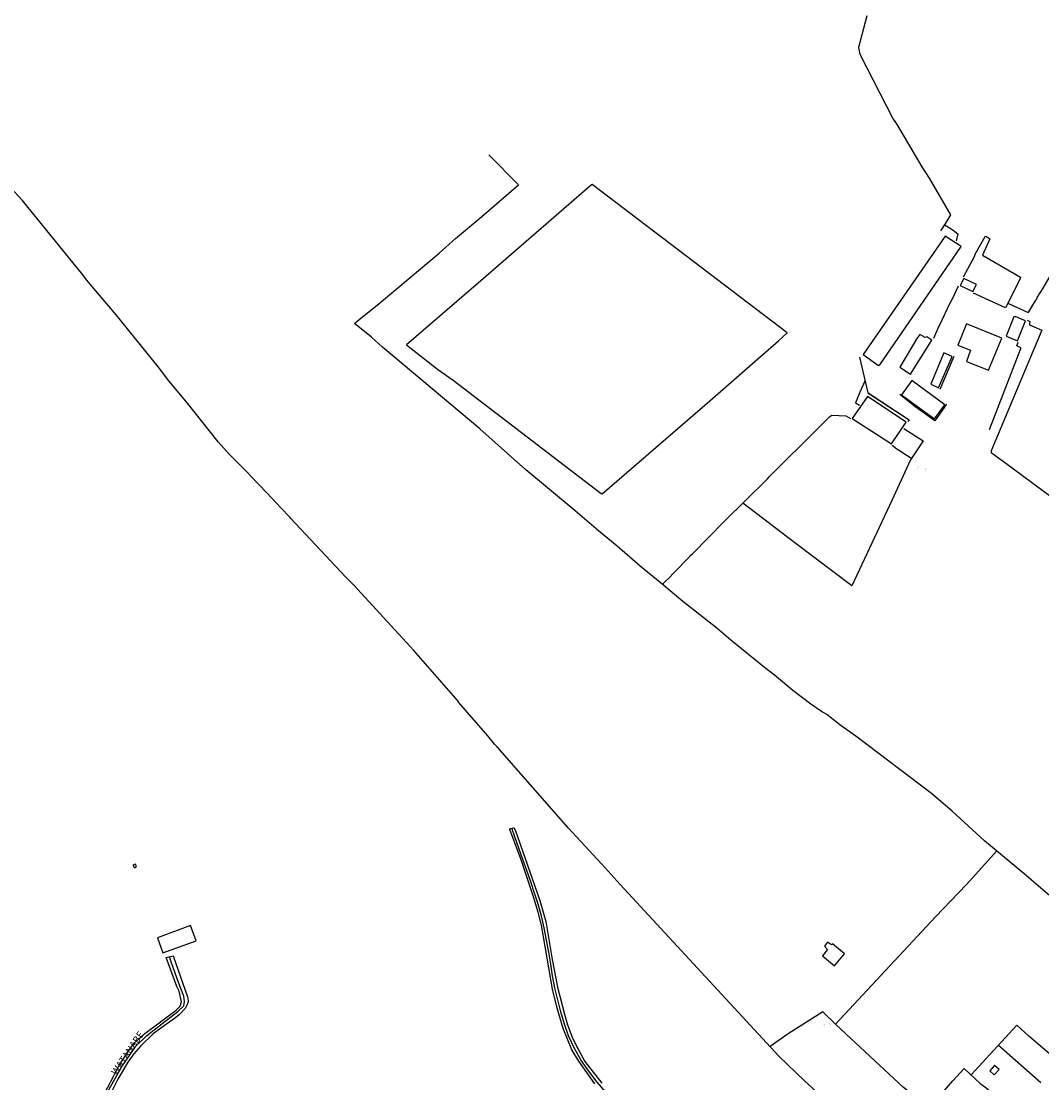
# Model space of a CAD drawing. Units: millimetres. Extents: x 183131 to 185544, y 1665969 to 1668743.
# Drawn here: x 184632 to 184999, y 1667686 to 1668068 of the extents above; entities that cross this region are included whole.
import ezdxf
from ezdxf.enums import TextEntityAlignment as Align

# ---------------------------------------------------------------- set-up
doc = ezdxf.new("R2010")
doc.units = ezdxf.units.MM
for name, color, linetype in [('V-BUEIRO', 130, 'Continuous'), ('V-EDIFICACAO', 71, 'Continuous'), ('V-EIXO_DE_LOGRADOURO', 3, 'Continuous'), ('V-LOTE', 1, 'Continuous'), ('V-NOME_DOS_LOGRADOUROS', 7, 'Continuous'), ('V-QUADRA', 2, 'Continuous'), ('V-TESTADA', 5, 'Continuous')]:
    doc.layers.add(name, color=color, linetype=linetype)

# ---------------------------------------------------------------- blocks, each defined once
blk = doc.blocks.new('305')
at = {"color": 0, "linetype": 'ByBlock', "lineweight": -2, "const_width": 0.05}
blk.add_lwpolyline([(0.73, 0.39, 0.60863), (-0.73, 0.38)], format="xyb", dxfattribs=at)

msp = doc.modelspace()

# ---------------------------------------------------------------- linework, layer by layer
at = {"layer": 'V-EDIFICACAO'}
for points in [[(184934.69, 1667947.97), (184940.2, 1667944.09), (184940.67, 1667944.27), (184969.96, 1667986.78), (184964.2, 1667990.48), (184934.69, 1667947.97)], [(184970.93, 1667975.34), (184969.61, 1667972.78), (184974.13, 1667970.59), (184975.47, 1667973.15), (184970.93, 1667975.34)], [(184971.88, 1667959.05), (184968.71, 1667951.38), (184973.25, 1667949.54), (184971.83, 1667945.53), (184979.73, 1667942.3), (184984.52, 1667953.88), (184971.88, 1667959.05)], [(184989.3, 1667961.66), (184988.83, 1667961.51), (184986.1, 1667954.63), (184990.14, 1667952.94), (184993.03, 1667960.14), (184989.3, 1667961.66)], [(184955.06, 1667955.2), (184953.95, 1667953.79), (184947.87, 1667943.38), (184951.71, 1667940.94), (184959.35, 1667953.2), (184957.59, 1667954.37), (184957.04, 1667954.04), (184955.06, 1667955.2)], [(184963.67, 1667948.54), (184958.97, 1667937.38), (184961.8, 1667936.05), (184966.66, 1667947.25), (184963.67, 1667948.54)], [(184952.15, 1667938.63), (184948.47, 1667933.54), (184960.31, 1667924.82), (184964.07, 1667929.96), (184952.15, 1667938.63)], [(184936.26, 1667932.93), (184930.77, 1667925.04), (184944.84, 1667915.89), (184950.2, 1667923.69), (184936.26, 1667932.93)], [(184672.22, 1667764.44), (184672.73, 1667763.46), (184673.5, 1667763.84), (184673.09, 1667764.86), (184672.22, 1667764.44)], [(184680.98, 1667738.39), (184683.01, 1667732.92), (184694.97, 1667737.21), (184692.92, 1667742.78), (184680.98, 1667738.39)], [(184923.7, 1667736.18), (184923.26, 1667735.81), (184921.86, 1667736.74), (184920.82, 1667735.36), (184921.92, 1667734.13), (184920.1, 1667731.87), (184924.41, 1667728.28), (184928.04, 1667732.57), (184923.7, 1667736.18)], [(184981.85, 1667692.45), (184980.2, 1667690.57), (184981.82, 1667689.07), (184983.63, 1667691.03), (184981.85, 1667692.45)]]:
    msp.add_lwpolyline(points, close=True, dxfattribs=at)
at = {"layer": 'V-EIXO_DE_LOGRADOURO'}
for points in [[(184842.2, 1667682.91), (184839.02, 1667686.43), (184836.09, 1667690.44), (184833.2, 1667694.52), (184830.86, 1667698.77), (184828.75, 1667703.07), (184827.28, 1667707.37), (184826.05, 1667711.69), (184824.93, 1667716.03), (184823.9, 1667720.33), (184823, 1667724.63), (184822.37, 1667728.93), (184821.74, 1667733.23), (184820.82, 1667737.53), (184820.08, 1667741.92), (184819.07, 1667746.24), (184817.91, 1667750.41), (184816.55, 1667754.44), (184815.28, 1667758.49), (184813.81, 1667762.5), (184812.34, 1667766.51), (184810.91, 1667770.59), (184809.48, 1667774.67), (184808.42, 1667777.76)], [(184647.05, 1667633.46), (184650.95, 1667644.37), (184653.85, 1667651.81), (184654.49, 1667655.36), (184655.18, 1667661.92), (184656.13, 1667667.15), (184659.88, 1667675.53), (184663.67, 1667683.91), (184668.08, 1667691.89), (184673.25, 1667699.38), (184677.09, 1667703.15), (184682.61, 1667707.49), (184688.35, 1667711.83), (184690.46, 1667713.96), (184690.77, 1667715.46), (184690.53, 1667717.37), (184688.62, 1667722.33), (184686.11, 1667729.33), (184685.35, 1667731.56)]]:
    msp.add_lwpolyline(points, dxfattribs=at)
at = {"layer": 'V-LOTE'}
for points in [[(184936.03, 1668069.66), (184933.01, 1668058.3), (184933.5, 1668055.9), (184945.53, 1668032.61), (184946.73, 1668030.88), (184955.84, 1668015.41), (184958.4, 1668011.37), (184966.03, 1667998.22), (184964.33, 1667995.18), (184962.44, 1667992.43)], [(184986.72, 1667966.4), (184994.01, 1667963.07), (184994.29, 1667963.27), (184996.75, 1667967.54), (184997.12, 1667967.9), (184997.24, 1667968.53), (184999.37, 1667971.86), (185011.77, 1667993.09), (185031.35, 1668025.96), (185053.54, 1668061.79)], [(185001.75, 1667753.48), (184992.55, 1667761.36), (184978.36, 1667773.26), (184966.71, 1667783.87), (184959.21, 1667790.16), (184932.06, 1667810.77), (184926.79, 1667814.48), (184921.59, 1667818.56), (184919.69, 1667819.65), (184915.84, 1667822.28), (184909.37, 1667827.25), (184902.83, 1667832.73), (184899.23, 1667835.48), (184887.12, 1667845.36), (184882.1, 1667849.66), (184869.84, 1667859.21), (184863.05, 1667864.98), (184854.51, 1667871.86), (184846.24, 1667879.1), (184839.53, 1667884.56), (184831.17, 1667891.77), (184813.42, 1667906.55), (184796.86, 1667921.29), (184761.95, 1667950.6), (184757.93, 1667954.18), (184751.83, 1667959.09), (184753.5, 1667960.62), (184760.01, 1667965.68), (184782.23, 1667984.45), (184788.1, 1667989.63), (184797.62, 1667997.56), (184810.75, 1668008.98), (184800.12, 1668019.81)], [(184840.48, 1667898.05), (184840.86, 1667897.93), (184879.56, 1667931.33), (184896.8, 1667946.49), (184904.28, 1667952.87), (184907.37, 1667955.73), (184837.3, 1668009.06), (184837.06, 1668009.01), (184797.27, 1667974.41), (184770.5, 1667951.49), (184781.73, 1667942.76), (184787.3, 1667938.72), (184840.48, 1667898.05)], [(184936.85, 1667665.72), (184913.64, 1667686.93), (184904.37, 1667695.83), (184847.34, 1667757.5), (184842.01, 1667763.52), (184828.83, 1667777.8), (184803.15, 1667807.03), (184802.2, 1667807.93), (184799.73, 1667810.98), (184789.22, 1667822.99), (184789.08, 1667823.39), (184773.19, 1667841.59), (184751.58, 1667865.13), (184748.61, 1667868.11), (184728.91, 1667889.06), (184728.61, 1667889.54), (184725.35, 1667892.87), (184720.38, 1667898.32), (184714.43, 1667904.38), (184713.37, 1667905.64), (184706.81, 1667912.16), (184702.89, 1667916.57), (184691.85, 1667930.55), (184685.11, 1667938.55), (184681.36, 1667943.49), (184666.15, 1667962.28), (184655.53, 1667974.77), (184654.19, 1667976.61), (184632.51, 1668003.32), (184629.52, 1668006.63)], [(184963.95, 1667994.63), (184965.4, 1667993.7), (184967.07, 1667992.64), (184968.73, 1667991.39), (184968.19, 1667989.33), (184968.07, 1667988.85)], [(184970.76, 1667975.95), (184974.7, 1667983.25), (184975, 1667984.09), (184978.54, 1667990.37), (184978.84, 1667990.49), (184980.22, 1667989.53), (184977.61, 1667983.64), (184991.3, 1667975.75), (184991.15, 1667975.15), (184985.91, 1667964.79), (184974.39, 1667970.07)], [(184968.89, 1667972.52), (184966.68, 1667967.88), (184965.74, 1667966.24), (184962.3, 1667958.8), (184961.9, 1667958.22), (184959.93, 1667953.72)], [(184993.64, 1667960.3), (184994.65, 1667959.8), (184994.43, 1667959.09), (184994.52, 1667958.68), (184998.86, 1667956.75), (184980.75, 1667913.33), (184980.69, 1667912.72), (184986.02, 1667908.92), (185004.41, 1667895.25), (185016.93, 1667885.67), (185018.45, 1667884.35), (185022.53, 1667881.37), (185056.9, 1667855.04), (185057.29, 1667854.98), (185060.19, 1667857.32)], [(184980.12, 1667921.05), (184991.39, 1667950.15), (184991.36, 1667950.41), (184989.9, 1667951.08), (184990.35, 1667952.4)], [(184933.42, 1667946.99), (184936.42, 1667934.26), (184951.24, 1667924.54), (184950.79, 1667923.9)], [(184935.39, 1667938.63), (184933.51, 1667934.46), (184931.97, 1667930.56), (184933.35, 1667929.75)], [(184862.52, 1667865.41), (184865.75, 1667868.6), (184866.05, 1667869.1), (184866.42, 1667869.3), (184872.36, 1667875.37), (184872.56, 1667875.77), (184873.36, 1667876.37), (184884.88, 1667888.1), (184900.35, 1667903.29), (184901.06, 1667904.15), (184918.81, 1667921.71), (184922.68, 1667925.74), (184923.38, 1667926.21), (184928.48, 1667925.99), (184930.1, 1667925.03)], [(184949.34, 1667921.42), (184956.26, 1667916.97), (184951.72, 1667910.09), (184945.03, 1667895.47), (184930.6, 1667864.85), (184910.57, 1667879.89), (184891.43, 1667894.53)], [(184952.06, 1667910.61), (184949.97, 1667911.95), (184948.39, 1667912.97), (184946.81, 1667913.99), (184945.06, 1667915.28)], [(184924.78, 1667707.31), (184960.73, 1667745.91), (184971.79, 1667757.47), (184982.77, 1667769.56)], [(184989.09, 1667648.47), (184973.07, 1667662.89), (184968.49, 1667667.22), (184961.57, 1667673.28), (184952.78, 1667681.37), (184952.02, 1667682.22), (184949.24, 1667684.59), (184925.03, 1667707.06), (184920.19, 1667711.73), (184907.79, 1667703.78), (184901.21, 1667699.25)], [(185012.56, 1667674.29), (185018.98, 1667681.88), (184994.3, 1667703.05), (184989.89, 1667706.99), (184973.52, 1667689.07)], [(184983.29, 1667699.77), (184998.57, 1667686.4)], [(184942.64, 1667660.5), (184951.62, 1667670.16), (184958.29, 1667677.05), (184966.87, 1667686.97), (184971.02, 1667691.42), (184976.78, 1667686.02), (184978.77, 1667684.49), (185016.49, 1667651.83)]]:
    msp.add_lwpolyline(points, dxfattribs=at)
at = {"layer": 'V-QUADRA'}
for points in [[(184838.26, 1667685.82), (184832.5, 1667693.98), (184830.01, 1667698.13), (184826.85, 1667705.76), (184824.7, 1667713.08), (184823, 1667719.87), (184819.07, 1667742.87), (184817.9, 1667747.59), (184816.22, 1667753.07), (184811.72, 1667766.37), (184807.73, 1667777.23), (184807.93, 1667777.66), (184808.96, 1667777.87), (184809.59, 1667777.2), (184818.48, 1667751.81), (184820.6, 1667744.26), (184822.9, 1667730.51), (184824.78, 1667720.56), (184827.29, 1667710.85), (184828.42, 1667707.04), (184830.12, 1667702.6), (184831.33, 1667700.07), (184834.7, 1667693.92), (184840.7, 1667686.09)], [(184661.09, 1667680.89), (184665.26, 1667688.47), (184667.17, 1667692.32), (184670.71, 1667697.82), (184672.7, 1667700.54), (184676.5, 1667703.98), (184687.76, 1667712.36), (184689.13, 1667713.8), (184689.63, 1667715.39), (184688.78, 1667719.15), (184688.03, 1667720.82), (184684.21, 1667731.27), (184686.63, 1667731.89), (184691.83, 1667717.19), (184692.06, 1667715.75), (184691.87, 1667714.62), (184691, 1667712.96), (184688.81, 1667710.7), (184687.16, 1667709.33), (184681.72, 1667705.5), (184679.53, 1667703.78), (184675.03, 1667699.58), (184672.58, 1667696.65), (184670.37, 1667693.65), (184666.75, 1667687.59), (184661.51, 1667676.97)]]:
    msp.add_lwpolyline(points, dxfattribs=at)
at = {"layer": 'V-TESTADA'}
for points in [[(184967.32, 1667947.26), (184962.27, 1667935.47)], [(184936.51, 1667934.2), (184951.21, 1667924.56)], [(184964.6, 1667930.1), (184960.51, 1667924.15), (184953.21, 1667929.35), (184947.82, 1667933.61)], [(184949.34, 1667921.42), (184956.26, 1667916.97), (184951.72, 1667910.09), (184945.03, 1667895.47), (184930.6, 1667864.85), (184930.54, 1667864.9)], [(184980.69, 1667912.72), (184986.02, 1667908.92), (185004.41, 1667895.25), (185016.93, 1667885.67), (185018.45, 1667884.35), (185022.53, 1667881.37), (185056.9, 1667855.04), (185057.29, 1667854.98), (185060.19, 1667857.32)]]:
    msp.add_lwpolyline(points, dxfattribs=at)

# ---------------------------------------------------------------- block references
at = {"layer": 'V-BUEIRO'}
for p, xscale, yscale, zscale, rotation in [((184953.62, 1667907.52), 0.9999989253461021, 0.9999989253461021, 0.9999989253461021, 238), ((184957.75, 1667906.24), 0.999999959252712, 0.999999959252712, 0.999999959252712, 66), ((184920.15, 1667706.55), 0.9999985845158829, 0.9999985845158829, 0.9999985845158829, 292), ((184923.37, 1667707.95), 0.99999654296906, 0.99999654296906, 0.99999654296906, 107)]:
    msp.add_blockref('305', p, dxfattribs=dict(at, xscale=xscale, yscale=yscale, zscale=zscale, rotation=rotation))

# ---------------------------------------------------------------- texts
at = {"layer": 'V-NOME_DOS_LOGRADOUROS'}
msp.add_text('WATANABE', height=2.5, rotation=56, dxfattribs=at).set_placement((184666.93, 1667688.36), align=Align.BOTTOM_LEFT)

doc.saveas('drawing.dxf')
